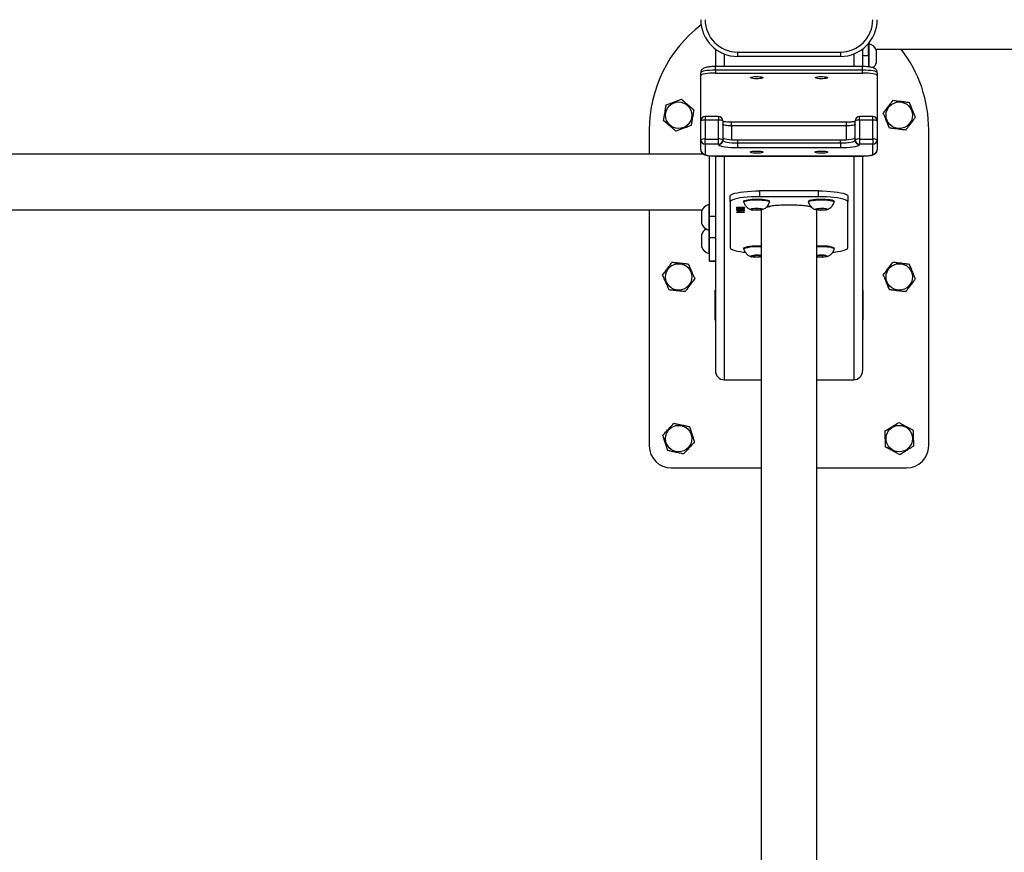
# Model space of a CAD drawing. Units: millimetres. Extents: x -4534 to 381605, y -3372 to 4264.
# Drawn here: x -590 to 79, y 2102 to 2669 of the extents above; entities that cross this region are included whole.
import ezdxf

# ---------------------------------------------------------------- set-up
doc = ezdxf.new("R2010")
doc.units = ezdxf.units.MM
doc.layers.add('Toestel 2D', color=7, linetype='Continuous', lineweight=20)

# ---------------------------------------------------------------- blocks, each defined once
blk = doc.blocks.new('1113')
at = {"color": 7, "linetype": 'Continuous', "lineweight": 25}
for p, q in [((-407.562, -2185.464), (-407.562, -2184.66)), ((-407.512, -2184.673), (-407.562, -2184.673)), ((-407.512, -2185.092), (-407.512, -2184.673)), ((-417.962, -2185.035), (-417.962, -2186.222)), ((-416.462, -2185.235), (-409.462, -2185.235)), ((-416.462, -2185.235), (-416.462, -2185.535)), ((-409.462, -2185.535), (-416.462, -2185.535)), ((-409.462, -2185.235), (-409.462, -2185.535)), ((-407.962, -2185.035), (-407.962, -2186.222)), ((-407.962, -2185.464), (-407.562, -2185.464)), ((-407.562, -2185.464), (-407.562, -2186.248)), ((-407.512, -2186.248), (-407.512, -2185.092)), ((-407.053, -2185.048), (-327.562, -2185.048)), ((-407.012, -2185.34), (-407.012, -2185.148)), ((-407.012, -2185.948), (-407.012, -2185.34)), ((-407.962, -2186.222), (-417.962, -2186.222)), ((-418.962, -2186.84), (-418.962, -2186.643)), ((-418.962, -2189.926), (-418.962, -2186.84)), ((-417.962, -2186.47), (-417.962, -2186.667)), ((-407.962, -2186.47), (-417.962, -2186.47)), ((-417.962, -2186.667), (-407.962, -2186.667)), ((-407.962, -2186.667), (-407.962, -2186.47)), ((-406.962, -2186.643), (-406.962, -2186.84)), ((-406.962, -2186.84), (-406.962, -2189.926)), ((-418.962, -2191.207), (-418.962, -2189.926)), ((-417.762, -2189.626), (-418.662, -2189.626)), ((-418.662, -2189.874), (-418.662, -2191.155)), ((-417.762, -2189.874), (-418.662, -2189.874)), ((-417.762, -2191.155), (-417.762, -2189.874)), ((-417.462, -2189.926), (-417.462, -2191.207)), ((-409.062, -2190.008), (-416.862, -2190.008)), ((-408.462, -2191.207), (-408.462, -2189.926)), ((-407.262, -2189.626), (-408.162, -2189.626)), ((-408.162, -2189.874), (-408.162, -2191.155)), ((-407.262, -2189.874), (-408.162, -2189.874)), ((-407.262, -2191.155), (-407.262, -2189.874)), ((-406.962, -2189.926), (-406.962, -2191.207)), ((-422.462, -2190.533), (-422.462, -2192.181)), ((-409.062, -2190.256), (-416.862, -2190.256)), ((-403.462, -2212.033), (-403.462, -2190.533)), ((-418.962, -2191.889), (-418.962, -2191.207)), ((-418.662, -2191.502), (-418.662, -2191.155)), ((-418.662, -2191.155), (-417.762, -2191.155)), ((-417.762, -2191.502), (-418.662, -2191.502)), ((-418.662, -2191.502), (-418.662, -2192.185)), ((-417.762, -2191.502), (-417.762, -2191.155)), ((-417.762, -2191.537), (-417.762, -2191.502)), ((-417.462, -2191.207), (-417.462, -2191.241)), ((-416.462, -2191.218), (-416.462, -2191.415)), ((-416.462, -2191.218), (-409.462, -2191.218)), ((-416.462, -2191.415), (-416.462, -2191.763)), ((-416.462, -2191.415), (-409.462, -2191.415)), ((-409.462, -2191.415), (-409.462, -2191.218)), ((-409.462, -2191.415), (-409.462, -2191.763)), ((-408.462, -2191.241), (-408.462, -2191.207)), ((-408.162, -2191.155), (-407.262, -2191.155)), ((-408.162, -2191.155), (-408.162, -2191.502)), ((-407.262, -2191.502), (-408.162, -2191.502)), ((-408.162, -2191.502), (-408.162, -2191.537)), ((-407.262, -2191.155), (-407.262, -2191.502)), ((-407.262, -2192.185), (-407.262, -2191.502)), ((-406.962, -2191.207), (-406.962, -2191.889)), ((-418.785, -2192.181), (-498.362, -2192.181)), ((-418.912, -2192.057), (-418.912, -2192.181)), ((-409.462, -2191.763), (-416.462, -2191.763)), ((-418.362, -2196.397), (-418.362, -2192.29)), ((-417.962, -2192.306), (-407.962, -2192.306)), ((-417.962, -2192.311), (-407.962, -2192.311)), ((-417.962, -2192.311), (-417.962, -2206.924)), ((-407.962, -2192.311), (-407.962, -2206.924)), ((-414.962, -2194.683), (-414.962, -2195.077)), ((-410.962, -2194.683), (-414.962, -2194.683)), ((-410.962, -2195.077), (-410.962, -2194.683)), ((-416.962, -2195.424), (-416.962, -2195.03)), ((-416.962, -2195.424), (-416.962, -2198.55)), ((-416.037, -2195.39), (-416.037, -2195.439)), ((-410.962, -2195.077), (-414.962, -2195.077)), ((-414.287, -2195.439), (-414.287, -2195.39)), ((-411.637, -2195.39), (-411.637, -2195.439)), ((-409.887, -2195.439), (-409.887, -2195.39)), ((-408.962, -2195.03), (-408.962, -2195.424)), ((-408.962, -2198.55), (-408.962, -2195.424)), ((-498.362, -2195.981), (-418.871, -2195.981)), ((-422.462, -2195.981), (-422.462, -2212.033)), ((-418.912, -2196.081), (-418.912, -2196.881)), ((-418.362, -2195.606), (-418.412, -2195.606)), ((-418.412, -2195.606), (-418.412, -2197.356)), ((-416.507, -2195.793), (-415.995, -2195.793)), ((-416.507, -2195.801), (-416.507, -2195.793)), ((-416.44, -2195.801), (-416.507, -2195.801)), ((-416.507, -2196.137), (-416.059, -2196.137)), ((-416.507, -2196.145), (-416.507, -2196.137)), ((-416.007, -2196.145), (-416.507, -2196.145)), ((-416.469, -2195.806), (-416.469, -2195.826)), ((-416.469, -2195.877), (-416.469, -2195.899)), ((-416.469, -2195.948), (-416.469, -2195.968)), ((-416.469, -2196.011), (-416.469, -2196.031)), ((-416.44, -2195.793), (-416.44, -2195.801)), ((-416.379, -2196.004), (-416.379, -2196.012)), ((-416.373, -2195.87), (-416.373, -2195.878)), ((-416.341, -2196.07), (-416.289, -2196.07)), ((-416.341, -2196.104), (-416.341, -2196.07)), ((-416.289, -2196.104), (-416.341, -2196.104)), ((-416.324, -2195.793), (-416.324, -2195.801)), ((-416.289, -2196.07), (-416.289, -2196.104)), ((-416.27, -2195.905), (-416.27, -2195.924)), ((-416.27, -2195.946), (-416.27, -2195.967)), ((-416.257, -2195.894), (-416.206, -2195.894)), ((-416.257, -2196.013), (-416.007, -2196.022)), ((-416.232, -2196.014), (-416.232, -2196.033)), ((-416.227, -2195.894), (-416.227, -2195.914)), ((-416.022, -2195.983), (-416.224, -2195.96)), ((-416.223, -2195.951), (-415.995, -2195.977)), ((-416.208, -2195.793), (-416.208, -2195.801)), ((-415.995, -2195.801), (-416.208, -2195.801)), ((-416.19, -2196.016), (-416.19, -2196.024)), ((-416.059, -2196.028), (-416.19, -2196.024)), ((-416.18, -2195.807), (-416.18, -2195.826)), ((-416.123, -2195.881), (-416.123, -2195.873)), ((-416.059, -2196.02), (-416.059, -2196.028)), ((-416.059, -2196.058), (-416.059, -2196.028)), ((-416.007, -2196.058), (-416.059, -2196.058)), ((-416.059, -2196.124), (-416.007, -2196.129)), ((-416.059, -2196.137), (-416.059, -2196.124)), ((-416.046, -2195.88), (-416.046, -2195.899)), ((-416.022, -2195.974), (-416.022, -2195.983)), ((-415.995, -2195.977), (-416.022, -2195.983)), ((-416.007, -2196.022), (-416.007, -2196.058)), ((-416.007, -2196.129), (-416.007, -2196.145)), ((-415.995, -2195.793), (-415.995, -2195.801)), ((-415.17, -2195.871), (-415.466, -2195.902)), ((-415.466, -2195.902), (-415.458, -2195.963)), ((-415.458, -2195.902), (-415.458, -2195.963)), ((-415.458, -2195.963), (-415.154, -2195.991)), ((-414.866, -2195.9), (-415.17, -2195.871)), ((-415.154, -2195.873), (-415.154, -2195.991)), ((-415.154, -2195.991), (-414.858, -2195.96)), ((-414.858, -2195.96), (-414.866, -2195.9)), ((-414.862, -2196.005), (-414.862, -2275.531)), ((-414.376, -2195.75), (-414.296, -2195.766)), ((-414.274, -2195.736), (-414.274, -2195.763)), ((-411.477, -2195.767), (-411.477, -2195.796)), ((-411.435, -2195.805), (-411.412, -2195.802)), ((-411.037, -2195.895), (-411.081, -2195.955)), ((-411.081, -2195.955), (-410.806, -2195.991)), ((-411.062, -2275.531), (-411.062, -2196.005)), ((-410.718, -2195.872), (-411.037, -2195.895)), ((-410.806, -2195.878), (-410.806, -2195.991)), ((-410.806, -2195.991), (-410.486, -2195.968)), ((-410.442, -2195.908), (-410.718, -2195.872)), ((-410.486, -2195.902), (-410.486, -2195.968)), ((-410.486, -2195.968), (-410.442, -2195.908)), ((-418.362, -2196.397), (-417.962, -2196.397)), ((-418.362, -2197.874), (-418.362, -2196.397)), ((-418.412, -2197.356), (-418.362, -2197.356)), ((-418.412, -2197.356), (-418.412, -2198.946)), ((-418.912, -2197.671), (-418.912, -2198.471)), ((-417.962, -2197.874), (-418.362, -2197.874)), ((-418.362, -2199.429), (-418.362, -2197.874)), ((-418.412, -2198.946), (-418.362, -2198.946)), ((-416.037, -2198.585), (-416.037, -2198.634)), ((-409.887, -2198.634), (-409.887, -2198.585)), ((-418.362, -2199.429), (-417.962, -2199.429)), ((-418.362, -2199.452), (-418.362, -2199.429)), ((-418.362, -2199.452), (-417.962, -2199.452)), ((-415.35, -2199.076), (-415.508, -2199.129)), ((-415.508, -2199.129), (-415.32, -2199.18)), ((-415.004, -2199.073), (-415.35, -2199.076)), ((-415.32, -2199.076), (-415.32, -2199.18)), ((-415.32, -2199.18), (-414.974, -2199.177)), ((-414.862, -2199.111), (-415.004, -2199.073)), ((-414.974, -2199.081), (-414.974, -2199.177)), ((-414.974, -2199.177), (-414.862, -2199.139)), ((-410.824, -2199.067), (-411.062, -2199.102)), ((-411.062, -2199.131), (-411.026, -2199.165)), ((-411.026, -2199.097), (-411.026, -2199.165)), ((-411.026, -2199.165), (-410.699, -2199.186)), ((-410.498, -2199.087), (-410.824, -2199.067)), ((-410.699, -2199.075), (-410.699, -2199.186)), ((-410.699, -2199.186), (-410.435, -2199.147)), ((-410.435, -2199.147), (-410.498, -2199.087)), ((-417.987, -2203.481), (-417.987, -2201.431)), ((-417.987, -2201.431), (-417.962, -2201.431)), ((-407.962, -2201.431), (-407.937, -2201.431)), ((-407.937, -2201.431), (-407.937, -2203.481)), ((-417.962, -2203.481), (-417.987, -2203.481)), ((-407.937, -2203.481), (-407.962, -2203.481)), ((-417.362, -2207.533), (-414.862, -2207.533)), ((-411.062, -2207.533), (-408.562, -2207.533)), ((-420.962, -2213.533), (-414.862, -2213.533)), ((-411.062, -2213.533), (-404.962, -2213.533))]:
    blk.add_line(p, q, dxfattribs=at)
at = {"color": 8, "linetype": 'Continuous', "lineweight": 25}
for p, q in [((-417.362, -2185.367), (-417.362, -2186.222)), ((-408.562, -2185.367), (-408.562, -2186.222)), ((-417.962, -2186.47), (-417.962, -2186.222)), ((-407.962, -2186.47), (-407.962, -2186.222)), ((-418.662, -2189.626), (-418.662, -2189.874)), ((-417.762, -2189.626), (-417.762, -2189.874)), ((-416.862, -2190.256), (-416.862, -2190.008)), ((-409.062, -2190.256), (-409.062, -2190.008)), ((-408.162, -2189.874), (-408.162, -2189.626)), ((-407.262, -2189.874), (-407.262, -2189.626)), ((-416.862, -2190.256), (-416.862, -2191.204)), ((-409.062, -2191.204), (-409.062, -2190.256)), ((-417.962, -2192.306), (-417.962, -2192.311)), ((-417.362, -2192.311), (-417.362, -2207.533)), ((-408.562, -2192.311), (-408.562, -2207.533)), ((-407.962, -2192.306), (-407.962, -2192.311))]:
    blk.add_line(p, q, dxfattribs=at)
at = {"color": 7, "linetype": 'Continuous', "lineweight": 25, "flags": 128}
for points in [[(-417.962, -2186.47), (-418.157, -2186.473), (-418.344, -2186.483), (-418.517, -2186.499), (-418.669, -2186.521), (-418.793, -2186.547), (-418.886, -2186.577), (-418.943, -2186.61), (-418.962, -2186.643)], [(-417.962, -2186.667), (-418.157, -2186.67), (-418.344, -2186.68), (-418.517, -2186.696), (-418.669, -2186.718), (-418.793, -2186.744), (-418.886, -2186.774), (-418.943, -2186.807), (-418.962, -2186.84)], [(-406.962, -2186.643), (-406.981, -2186.61), (-407.038, -2186.577), (-407.13, -2186.547), (-407.255, -2186.521), (-407.406, -2186.499), (-407.579, -2186.483), (-407.767, -2186.473), (-407.962, -2186.47)], [(-406.962, -2186.84), (-406.981, -2186.807), (-407.038, -2186.774), (-407.13, -2186.744), (-407.255, -2186.718), (-407.406, -2186.696), (-407.579, -2186.68), (-407.767, -2186.67), (-407.962, -2186.667)], [(-415.587, -2186.979), (-415.568, -2186.958), (-415.513, -2186.938), (-415.427, -2186.922), (-415.317, -2186.911), (-415.193, -2186.906), (-415.067, -2186.907), (-414.949, -2186.915), (-414.85, -2186.929), (-414.779, -2186.947), (-414.741, -2186.968), (-414.741, -2186.99), (-414.779, -2187.011), (-414.85, -2187.03), (-414.949, -2187.043), (-415.067, -2187.051), (-415.193, -2187.053), (-415.317, -2187.048), (-415.427, -2187.037), (-415.513, -2187.021), (-415.568, -2187.001), (-415.587, -2186.979)], [(-411.187, -2186.979), (-411.168, -2186.958), (-411.113, -2186.938), (-411.027, -2186.922), (-410.917, -2186.911), (-410.793, -2186.906), (-410.667, -2186.907), (-410.549, -2186.915), (-410.45, -2186.929), (-410.379, -2186.947), (-410.341, -2186.968), (-410.341, -2186.99), (-410.379, -2187.011), (-410.45, -2187.03), (-410.549, -2187.043), (-410.667, -2187.051), (-410.793, -2187.053), (-410.917, -2187.048), (-411.027, -2187.037), (-411.113, -2187.021), (-411.168, -2187.001), (-411.187, -2186.979)], [(-416.862, -2190.256), (-416.979, -2190.254), (-417.091, -2190.248), (-417.195, -2190.239), (-417.286, -2190.226), (-417.361, -2190.21), (-417.416, -2190.192), (-417.45, -2190.173), (-417.462, -2190.152)], [(-408.462, -2190.152), (-408.473, -2190.173), (-408.507, -2190.192), (-408.563, -2190.21), (-408.637, -2190.226), (-408.728, -2190.239), (-408.832, -2190.248), (-408.945, -2190.254), (-409.062, -2190.256)], [(-416.462, -2191.763), (-416.687, -2191.759), (-416.906, -2191.749), (-417.112, -2191.732), (-417.297, -2191.71), (-417.458, -2191.682), (-417.588, -2191.65), (-417.683, -2191.614), (-417.742, -2191.576), (-417.762, -2191.537)], [(-417.462, -2191.044), (-417.443, -2191.078), (-417.386, -2191.111), (-417.293, -2191.141), (-417.169, -2191.167), (-417.017, -2191.189), (-416.844, -2191.205), (-416.657, -2191.215), (-416.462, -2191.218)], [(-417.462, -2191.241), (-417.443, -2191.275), (-417.386, -2191.308), (-417.293, -2191.338), (-417.169, -2191.364), (-417.017, -2191.386), (-416.844, -2191.402), (-416.657, -2191.412), (-416.462, -2191.415)], [(-409.462, -2191.218), (-409.267, -2191.215), (-409.079, -2191.205), (-408.906, -2191.189), (-408.755, -2191.167), (-408.63, -2191.141), (-408.538, -2191.111), (-408.481, -2191.078), (-408.462, -2191.044)], [(-409.462, -2191.415), (-409.267, -2191.412), (-409.079, -2191.402), (-408.906, -2191.386), (-408.755, -2191.364), (-408.63, -2191.338), (-408.538, -2191.308), (-408.481, -2191.275), (-408.462, -2191.241)], [(-408.162, -2191.537), (-408.181, -2191.576), (-408.24, -2191.614), (-408.336, -2191.65), (-408.466, -2191.682), (-408.626, -2191.71), (-408.812, -2191.732), (-409.017, -2191.749), (-409.236, -2191.759), (-409.462, -2191.763)], [(-418.662, -2192.185), (-418.648, -2192.208), (-418.608, -2192.231), (-418.544, -2192.252), (-418.457, -2192.27), (-418.351, -2192.286), (-418.23, -2192.297), (-418.098, -2192.304), (-417.962, -2192.306)], [(-415.162, -2192.119), (-415.287, -2192.116), (-415.401, -2192.107), (-415.494, -2192.092), (-415.557, -2192.073), (-415.586, -2192.051), (-415.576, -2192.029), (-415.53, -2192.009), (-415.451, -2191.991), (-415.346, -2191.979), (-415.225, -2191.973), (-415.098, -2191.973), (-414.977, -2191.979), (-414.873, -2191.991), (-414.794, -2192.009), (-414.747, -2192.029), (-414.738, -2192.051), (-414.766, -2192.073), (-414.829, -2192.092), (-414.922, -2192.107), (-415.036, -2192.116), (-415.162, -2192.119)], [(-410.762, -2192.119), (-410.887, -2192.116), (-411.001, -2192.107), (-411.094, -2192.092), (-411.157, -2192.073), (-411.186, -2192.051), (-411.176, -2192.029), (-411.13, -2192.009), (-411.051, -2191.991), (-410.946, -2191.979), (-410.825, -2191.973), (-410.698, -2191.973), (-410.577, -2191.979), (-410.473, -2191.991), (-410.394, -2192.009), (-410.347, -2192.029), (-410.338, -2192.051), (-410.366, -2192.073), (-410.429, -2192.092), (-410.522, -2192.107), (-410.636, -2192.116), (-410.762, -2192.119)], [(-407.962, -2192.306), (-407.825, -2192.304), (-407.694, -2192.297), (-407.573, -2192.286), (-407.467, -2192.27), (-407.38, -2192.252), (-407.315, -2192.231), (-407.275, -2192.208), (-407.262, -2192.185)], [(-416.962, -2195.03), (-416.941, -2194.981), (-416.881, -2194.933), (-416.781, -2194.886), (-416.644, -2194.843), (-416.473, -2194.803), (-416.271, -2194.768), (-416.043, -2194.738), (-415.793, -2194.715), (-415.525, -2194.697), (-415.246, -2194.687), (-414.962, -2194.683)], [(-410.962, -2194.683), (-410.677, -2194.687), (-410.398, -2194.697), (-410.131, -2194.715), (-409.88, -2194.738), (-409.652, -2194.768), (-409.45, -2194.803), (-409.279, -2194.843), (-409.142, -2194.886), (-409.043, -2194.933), (-408.982, -2194.981), (-408.962, -2195.03)], [(-414.962, -2195.077), (-415.246, -2195.081), (-415.525, -2195.091), (-415.793, -2195.108), (-416.043, -2195.132), (-416.271, -2195.162), (-416.473, -2195.197), (-416.644, -2195.237), (-416.781, -2195.28), (-416.881, -2195.326), (-416.941, -2195.375), (-416.962, -2195.424)], [(-416.037, -2195.39), (-416.02, -2195.36), (-415.968, -2195.331), (-415.883, -2195.304), (-415.769, -2195.28), (-415.63, -2195.261), (-415.471, -2195.247), (-415.3, -2195.24), (-415.123, -2195.238), (-414.948, -2195.242), (-414.782, -2195.253), (-414.631, -2195.269), (-414.502, -2195.29), (-414.4, -2195.315), (-414.329, -2195.343), (-414.292, -2195.373), (-414.287, -2195.39)], [(-416.036, -2195.446), (-416.037, -2195.44), (-416.02, -2195.409), (-415.968, -2195.38), (-415.883, -2195.353), (-415.769, -2195.329), (-415.63, -2195.31), (-415.471, -2195.297), (-415.3, -2195.289), (-415.123, -2195.287), (-414.948, -2195.292), (-414.782, -2195.302), (-414.631, -2195.318), (-414.502, -2195.339), (-414.4, -2195.364), (-414.329, -2195.392), (-414.292, -2195.422), (-414.288, -2195.446)], [(-411.637, -2195.39), (-411.634, -2195.378), (-411.603, -2195.348), (-411.537, -2195.319), (-411.44, -2195.294), (-411.315, -2195.272), (-411.167, -2195.255), (-411.002, -2195.244), (-410.828, -2195.238), (-410.651, -2195.239)], [(-411.636, -2195.446), (-411.634, -2195.427), (-411.603, -2195.397), (-411.537, -2195.368), (-411.44, -2195.343), (-411.315, -2195.321), (-411.167, -2195.304), (-411.002, -2195.293), (-410.828, -2195.287), (-410.651, -2195.288)], [(-408.962, -2195.424), (-408.982, -2195.375), (-409.043, -2195.326), (-409.142, -2195.28), (-409.279, -2195.237), (-409.45, -2195.197), (-409.652, -2195.162), (-409.88, -2195.132), (-410.131, -2195.108), (-410.398, -2195.091), (-410.677, -2195.081), (-410.962, -2195.077)], [(-410.651, -2195.239), (-410.479, -2195.246), (-410.318, -2195.259), (-410.175, -2195.277), (-410.056, -2195.3), (-409.967, -2195.326), (-409.909, -2195.355), (-409.887, -2195.386), (-409.887, -2195.39)], [(-410.651, -2195.288), (-410.479, -2195.295), (-410.318, -2195.308), (-410.175, -2195.326), (-410.056, -2195.349), (-409.967, -2195.375), (-409.909, -2195.405), (-409.887, -2195.435), (-409.888, -2195.446)], [(-414.811, -2195.965), (-414.883, -2195.981), (-414.98, -2195.993), (-415.093, -2196), (-415.212, -2196), (-415.327, -2195.995), (-415.427, -2195.983), (-415.503, -2195.967), (-415.549, -2195.948), (-415.561, -2195.928), (-415.537, -2195.907), (-415.48, -2195.889), (-415.395, -2195.875), (-415.289, -2195.865), (-415.171, -2195.862), (-415.053, -2195.864), (-414.944, -2195.873), (-414.855, -2195.887), (-414.793, -2195.904), (-414.764, -2195.924), (-414.77, -2195.945), (-414.811, -2195.965)], [(-410.711, -2195.862), (-410.596, -2195.868), (-410.496, -2195.879), (-410.42, -2195.895), (-410.374, -2195.914), (-410.362, -2195.935), (-410.386, -2195.955), (-410.443, -2195.973), (-410.529, -2195.988), (-410.635, -2195.997), (-410.753, -2196.001), (-410.871, -2195.998), (-410.979, -2195.99), (-411.069, -2195.976), (-411.131, -2195.958), (-411.16, -2195.938), (-411.154, -2195.917), (-411.113, -2195.898), (-411.04, -2195.881), (-410.943, -2195.869), (-410.83, -2195.863), (-410.711, -2195.862)], [(-416.962, -2198.55), (-416.941, -2198.599), (-416.881, -2198.648), (-416.781, -2198.694), (-416.644, -2198.738), (-416.473, -2198.777), (-416.271, -2198.812), (-416.043, -2198.842), (-415.937, -2198.853)], [(-416.037, -2198.585), (-416.022, -2198.557), (-415.971, -2198.527), (-415.888, -2198.5), (-415.775, -2198.476), (-415.637, -2198.457)], [(-416.036, -2198.641), (-416.037, -2198.636), (-416.022, -2198.606), (-415.971, -2198.576), (-415.888, -2198.549), (-415.775, -2198.526), (-415.637, -2198.506)], [(-410.095, -2198.486), (-409.995, -2198.512), (-409.926, -2198.54), (-409.891, -2198.57), (-409.887, -2198.585)], [(-410.095, -2198.536), (-409.995, -2198.561), (-409.926, -2198.589), (-409.891, -2198.619), (-409.888, -2198.641)], [(-409.983, -2198.853), (-409.88, -2198.842), (-409.652, -2198.812), (-409.45, -2198.777), (-409.279, -2198.738), (-409.142, -2198.694), (-409.043, -2198.648), (-408.982, -2198.599), (-408.962, -2198.55)], [(-414.862, -2199.172), (-414.897, -2199.178), (-414.997, -2199.19), (-415.112, -2199.195), (-415.231, -2199.195), (-415.344, -2199.188), (-415.441, -2199.176), (-415.513, -2199.16), (-415.554, -2199.14), (-415.56, -2199.119), (-415.53, -2199.099), (-415.468, -2199.082), (-415.379, -2199.068), (-415.379, -2199.068)], [(-410.457, -2199.081), (-410.394, -2199.099), (-410.364, -2199.119), (-410.369, -2199.14), (-410.409, -2199.159), (-410.48, -2199.176), (-410.577, -2199.188), (-410.69, -2199.195), (-410.809, -2199.195), (-410.924, -2199.19), (-411.024, -2199.179), (-411.062, -2199.172)]]:
    blk.add_lwpolyline(points, dxfattribs=at)
at = {"color": 7, "linetype": 'Continuous', "lineweight": 25}
for centre in [(-420.462, -2189.533), (-405.462, -2189.533), (-420.462, -2200.533), (-405.462, -2200.533), (-420.462, -2211.533), (-405.462, -2211.533)]:
    blk.add_circle(centre, 0.9, dxfattribs=at)
for centre, radius, start, end in [((-413.462, -2190.533), 9, 127.46666, 180), ((-416.462, -2183.035), 2.5, 180, 270), ((-416.462, -2183.035), 2.2, 180, 270), ((-409.462, -2183.035), 2.2, 270, 0), ((-409.462, -2183.035), 2.5, 270, 0), ((-407.7, -2185.372), 0.723, 18, 74.9376), ((-412.462, -2190.533), 9, 0, 37.54884), ((-407.7, -2185.725), 0.723, 306.61416, 342), ((-418.662, -2189.926), 0.3, 90, 180), ((-418.734, -2190.345), 0.477, 81.22007, 118.48209), ((-417.762, -2189.926), 0.3, 0, 90), ((-417.689, -2190.345), 0.477, 61.51791, 98.77993), ((-408.162, -2189.926), 0.3, 90, 180), ((-408.234, -2190.345), 0.477, 81.22013, 118.48204), ((-407.262, -2189.926), 0.3, 0, 90), ((-407.189, -2190.345), 0.477, 61.51785, 98.77998), ((-418.734, -2191.626), 0.477, 81.22007, 118.48209), ((-418.664, -2191.204), 0.298, 180.44176, 270.43533), ((-417.689, -2191.626), 0.477, 61.51791, 98.77993), ((-417.759, -2191.204), 0.298, 269.56466, 359.55825), ((-417.759, -2191.239), 0.298, 269.56524, 359.55767), ((-408.234, -2191.626), 0.477, 81.22013, 118.48204), ((-408.164, -2191.204), 0.298, 180.44182, 270.43525), ((-408.164, -2191.239), 0.298, 180.44239, 270.43468), ((-407.189, -2191.626), 0.477, 61.51785, 98.77998), ((-407.259, -2191.204), 0.298, 269.56461, 359.55832), ((-418.664, -2191.887), 0.298, 180.44176, 270.43533), ((-407.259, -2191.887), 0.298, 269.56461, 359.55832), ((-418.224, -2196.304), 0.723, 105.0624, 162), ((-418.224, -2196.657), 0.723, 198, 254.9376), ((-418.224, -2197.895), 0.723, 121.22955, 162), ((-418.224, -2198.247), 0.723, 198, 254.9376), ((-415.159, -2203.086), 4.653, 86.34024, 95.89362), ((-415.159, -2203.135), 4.653, 86.34043, 95.89343), ((-410.762, -2202.469), 4.038, 80.4976, 94.2575), ((-410.762, -2202.518), 4.038, 80.4976, 94.2575), ((-415.165, -2200.928), 1.872, 80.68612, 96.56626), ((-410.762, -2200.845), 1.79, 80.18824, 99.63582), ((-420.962, -2212.033), 1.5, 180, 270), ((-404.962, -2212.033), 1.5, 270, 0)]:
    blk.add_arc(centre, radius, start, end, dxfattribs=at)
for centre, major_axis, ratio, start_param, end_param in [((-412.962, -2196.005), (1.9, 0), 0.176327, 3.055069, 3.141593), ((-412.962, -2196.005), (1.9, 0), 0.176327, 2.333494, 2.553943), ((-412.962, -2196.005), (1.9, 0), 0.176327, 0.601934, 0.674139), ((-412.962, -2196.005), (1.9, 0), 0.176327, 0, 0.086524), ((-417.362, -2206.924), (0, -0.609), 0.984808, 4.712389, 6.283185), ((-408.562, -2206.924), (0, -0.609), 0.984808, 0, 1.570796)]:
    blk.add_ellipse(centre, major_axis=major_axis, ratio=ratio, start_param=start_param, end_param=end_param, dxfattribs=at)
for points, knots in [([(-417.962, -2186.222), (-417.99, -2186.222), (-418.071, -2186.223), (-418.204, -2186.228), (-418.354, -2186.24), (-418.493, -2186.258), (-418.622, -2186.284), (-418.724, -2186.316), (-418.811, -2186.364), (-418.878, -2186.421), (-418.929, -2186.493), (-418.958, -2186.571), (-418.961, -2186.623), (-418.962, -2186.643)], [0, 0, 0, 0, 0.058865, 0.171406, 0.284914, 0.400765, 0.522196, 0.6599, 0.745752, 0.814088, 0.883639, 0.953933, 1, 1, 1, 1]), ([(-406.962, -2186.643), (-406.965, -2186.609), (-406.971, -2186.545), (-407.013, -2186.464), (-407.064, -2186.403), (-407.123, -2186.357), (-407.19, -2186.322), (-407.276, -2186.291), (-407.385, -2186.266), (-407.524, -2186.245), (-407.673, -2186.231), (-407.822, -2186.223), (-407.919, -2186.222), (-407.962, -2186.222)], [0, 0, 0, 0, 0.07757, 0.14399, 0.206609, 0.270004, 0.340197, 0.428993, 0.561486, 0.675639, 0.794961, 0.909579, 1, 1, 1, 1]), ([(-421.492, -2189.909), (-421.476, -2189.815), (-421.443, -2189.626), (-421.393, -2189.345), (-421.346, -2189.076), (-421.317, -2188.912), (-421.303, -2188.829)], [0, 0, 0, 0, 0.264605, 0.53495, 0.765343, 1, 1, 1, 1]), ([(-421.303, -2188.829), (-421.213, -2188.796), (-421.032, -2188.73), (-420.764, -2188.632), (-420.508, -2188.539), (-420.351, -2188.482), (-420.272, -2188.453)], [0, 0, 0, 0, 0.264606, 0.534949, 0.765344, 1, 1, 1, 1]), ([(-420.272, -2188.453), (-420.17, -2188.538), (-419.999, -2188.682), (-419.748, -2188.891), (-419.57, -2189.04), (-419.466, -2189.128), (-419.431, -2189.157)], [0, 0, 0, 0, 0.36808, 0.617853, 0.874366, 1, 1, 1, 1]), ([(-406.55, -2189.394), (-406.523, -2189.358), (-406.441, -2189.251), (-406.301, -2189.067), (-406.103, -2188.807), (-405.966, -2188.627), (-405.886, -2188.521)], [0, 0, 0, 0, 0.125635, 0.37573, 0.631919, 1, 1, 1, 1]), ([(-405.886, -2188.521), (-405.791, -2188.533), (-405.6, -2188.558), (-405.317, -2188.594), (-405.047, -2188.628), (-404.881, -2188.649), (-404.797, -2188.66)], [0, 0, 0, 0, 0.264606, 0.53495, 0.765344, 1, 1, 1, 1]), ([(-404.797, -2188.66), (-404.761, -2188.748), (-404.686, -2188.926), (-404.576, -2189.189), (-404.471, -2189.44), (-404.406, -2189.594), (-404.374, -2189.672)], [0, 0, 0, 0, 0.264605, 0.534949, 0.765344, 1, 1, 1, 1]), ([(-419.431, -2189.157), (-419.448, -2189.251), (-419.481, -2189.441), (-419.53, -2189.721), (-419.577, -2189.99), (-419.606, -2190.155), (-419.621, -2190.238)], [0, 0, 0, 0, 0.264606, 0.53495, 0.765344, 1, 1, 1, 1]), ([(-406.126, -2190.406), (-406.163, -2190.318), (-406.237, -2190.141), (-406.347, -2189.878), (-406.453, -2189.626), (-406.517, -2189.472), (-406.55, -2189.394)], [0, 0, 0, 0, 0.264605, 0.534949, 0.765343, 1, 1, 1, 1]), ([(-420.651, -2190.614), (-420.686, -2190.585), (-420.789, -2190.498), (-420.967, -2190.349), (-421.217, -2190.139), (-421.39, -2189.994), (-421.492, -2189.909)], [0, 0, 0, 0, 0.125635, 0.375729, 0.631918, 1, 1, 1, 1]), ([(-419.621, -2190.238), (-419.71, -2190.27), (-419.891, -2190.336), (-420.159, -2190.434), (-420.415, -2190.527), (-420.572, -2190.585), (-420.651, -2190.614)], [0, 0, 0, 0, 0.264606, 0.534949, 0.765344, 1, 1, 1, 1]), ([(-416.862, -2190.008), (-416.889, -2190.008), (-416.97, -2190.008), (-417.102, -2190.003), (-417.247, -2189.993), (-417.371, -2189.98), (-417.433, -2189.969), (-417.462, -2189.964)], [0, 0, 0, 0, 0.121129, 0.352107, 0.581914, 0.808403, 1, 1, 1, 1]), ([(-408.462, -2189.964), (-408.489, -2189.969), (-408.549, -2189.979), (-408.667, -2189.992), (-408.806, -2190.002), (-408.941, -2190.008), (-409.028, -2190.008), (-409.062, -2190.008)], [0, 0, 0, 0, 0.183611, 0.398145, 0.621738, 0.850298, 1, 1, 1, 1]), ([(-404.374, -2189.672), (-404.454, -2189.778), (-404.59, -2189.956), (-404.787, -2190.215), (-404.928, -2190.4), (-405.011, -2190.509), (-405.038, -2190.545)], [0, 0, 0, 0, 0.368079, 0.617853, 0.874366, 1, 1, 1, 1]), ([(-405.038, -2190.545), (-405.132, -2190.533), (-405.323, -2190.508), (-405.606, -2190.472), (-405.877, -2190.438), (-406.042, -2190.417), (-406.126, -2190.406)], [0, 0, 0, 0, 0.264606, 0.534949, 0.765344, 1, 1, 1, 1]), ([(-418.962, -2191.889), (-418.958, -2191.924), (-418.952, -2191.988), (-418.911, -2192.069), (-418.859, -2192.13), (-418.8, -2192.175), (-418.734, -2192.21), (-418.648, -2192.241), (-418.538, -2192.267), (-418.399, -2192.288), (-418.251, -2192.302), (-418.102, -2192.309), (-418.005, -2192.31), (-417.962, -2192.311)], [0, 0, 0, 0, 0.077571, 0.14399, 0.20661, 0.270009, 0.340196, 0.428993, 0.561491, 0.675639, 0.794963, 0.909579, 1, 1, 1, 1]), ([(-407.962, -2192.311), (-407.934, -2192.31), (-407.853, -2192.31), (-407.72, -2192.305), (-407.57, -2192.293), (-407.431, -2192.275), (-407.302, -2192.249), (-407.199, -2192.216), (-407.112, -2192.169), (-407.045, -2192.112), (-406.994, -2192.039), (-406.966, -2191.961), (-406.963, -2191.91), (-406.962, -2191.889)], [0, 0, 0, 0, 0.058865, 0.171405, 0.284914, 0.400761, 0.522197, 0.659901, 0.745753, 0.814088, 0.88364, 0.953929, 1, 1, 1, 1]), ([(-416.031, -2195.45), (-416.026, -2195.47), (-416.011, -2195.534), (-415.961, -2195.629), (-415.889, -2195.731), (-415.805, -2195.813), (-415.715, -2195.878), (-415.623, -2195.927), (-415.548, -2195.956), (-415.504, -2195.966), (-415.492, -2195.969)], [0, 0, 0, 0, 0.079411, 0.246773, 0.403776, 0.551467, 0.690623, 0.822288, 0.949003, 1, 1, 1, 1]), ([(-414.788, -2195.958), (-414.748, -2195.943), (-414.671, -2195.915), (-414.564, -2195.849), (-414.467, -2195.767), (-414.384, -2195.664), (-414.322, -2195.556), (-414.301, -2195.481), (-414.292, -2195.45)], [0, 0, 0, 0, 0.174162, 0.338979, 0.505613, 0.684913, 0.871623, 1, 1, 1, 1]), ([(-411.632, -2195.449), (-411.63, -2195.46), (-411.619, -2195.514), (-411.575, -2195.603), (-411.506, -2195.71), (-411.424, -2195.796), (-411.336, -2195.865), (-411.244, -2195.917), (-411.164, -2195.951), (-411.114, -2195.963), (-411.097, -2195.968)], [0, 0, 0, 0, 0.04135, 0.212182, 0.372264, 0.522788, 0.664551, 0.798488, 0.926592, 1, 1, 1, 1]), ([(-410.428, -2195.969), (-410.426, -2195.969), (-410.377, -2195.959), (-410.29, -2195.923), (-410.174, -2195.857), (-410.075, -2195.775), (-409.991, -2195.674), (-409.925, -2195.564), (-409.902, -2195.485), (-409.891, -2195.45)], [0, 0, 0, 0, 0.009486, 0.197134, 0.362509, 0.517548, 0.686028, 0.86178, 1, 1, 1, 1]), ([(-416.52, -2195.899), (-416.518, -2195.895), (-416.514, -2195.887), (-416.476, -2195.877), (-416.425, -2195.872), (-416.39, -2195.871), (-416.373, -2195.87)], [0, 0, 0, 0, 0.279887, 0.558973, 0.779263, 1, 1, 1, 1]), ([(-416.359, -2195.929), (-416.383, -2195.928), (-416.433, -2195.927), (-416.486, -2195.919), (-416.516, -2195.909), (-416.519, -2195.902), (-416.52, -2195.899)], [0, 0, 0, 0, 0.279337, 0.558833, 0.779276, 1, 1, 1, 1]), ([(-416.52, -2195.967), (-416.518, -2195.963), (-416.512, -2195.956), (-416.472, -2195.947), (-416.421, -2195.942), (-416.386, -2195.941), (-416.368, -2195.941)], [0, 0, 0, 0, 0.279666, 0.559085, 0.779559, 1, 1, 1, 1]), ([(-416.367, -2195.994), (-416.39, -2195.994), (-416.436, -2195.993), (-416.486, -2195.986), (-416.515, -2195.977), (-416.519, -2195.97), (-416.52, -2195.967)], [0, 0, 0, 0, 0.27969, 0.558945, 0.77947, 1, 1, 1, 1]), ([(-416.52, -2196.031), (-416.518, -2196.027), (-416.514, -2196.02), (-416.475, -2196.011), (-416.429, -2196.006), (-416.396, -2196.005), (-416.379, -2196.004)], [0, 0, 0, 0, 0.279633, 0.559044, 0.779369, 1, 1, 1, 1]), ([(-416.344, -2196.061), (-416.37, -2196.061), (-416.422, -2196.06), (-416.482, -2196.052), (-416.516, -2196.042), (-416.519, -2196.035), (-416.52, -2196.031)], [0, 0, 0, 0, 0.279894, 0.559298, 0.779419, 1, 1, 1, 1]), ([(-416.514, -2195.826), (-416.51, -2195.821), (-416.503, -2195.811), (-416.459, -2195.804), (-416.44, -2195.801)], [0, 0, 0, 0, 0.558929, 1, 1, 1, 1]), ([(-416.325, -2195.86), (-416.353, -2195.859), (-416.41, -2195.858), (-416.471, -2195.849), (-416.508, -2195.838), (-416.512, -2195.83), (-416.514, -2195.826)], [0, 0, 0, 0, 0.279435, 0.559221, 0.779562, 1, 1, 1, 1]), ([(-416.324, -2195.801), (-416.346, -2195.801), (-416.389, -2195.802), (-416.437, -2195.809), (-416.465, -2195.818), (-416.468, -2195.823), (-416.469, -2195.826)], [0, 0, 0, 0, 0.279648, 0.559186, 0.779483, 1, 1, 1, 1]), ([(-416.469, -2195.826), (-416.466, -2195.83), (-416.461, -2195.838), (-416.423, -2195.846), (-416.376, -2195.851), (-416.342, -2195.852), (-416.325, -2195.852)], [0, 0, 0, 0, 0.279779, 0.55931, 0.77972, 1, 1, 1, 1]), ([(-416.442, -2195.884), (-416.451, -2195.887), (-416.467, -2195.891), (-416.468, -2195.897), (-416.469, -2195.899)], [0, 0, 0, 0, 0.5587605, 1, 1, 1, 1]), ([(-416.469, -2195.899), (-416.468, -2195.902), (-416.465, -2195.908), (-416.44, -2195.915), (-416.404, -2195.92), (-416.377, -2195.921), (-416.363, -2195.921)], [0, 0, 0, 0, 0.280597, 0.56014, 0.780305, 1, 1, 1, 1]), ([(-416.37, -2195.949), (-416.385, -2195.949), (-416.416, -2195.95), (-416.448, -2195.955), (-416.466, -2195.961), (-416.468, -2195.966), (-416.469, -2195.968)], [0, 0, 0, 0, 0.278993, 0.558787, 0.779267, 1, 1, 1, 1]), ([(-416.469, -2195.968), (-416.467, -2195.97), (-416.464, -2195.976), (-416.439, -2195.982), (-416.406, -2195.986), (-416.382, -2195.986), (-416.37, -2195.987)], [0, 0, 0, 0, 0.279993, 0.559871, 0.780007, 1, 1, 1, 1]), ([(-416.379, -2196.012), (-416.393, -2196.013), (-416.422, -2196.014), (-416.45, -2196.02), (-416.466, -2196.026), (-416.468, -2196.029), (-416.469, -2196.031)], [0, 0, 0, 0, 0.28001, 0.559205, 0.779614, 1, 1, 1, 1]), ([(-416.469, -2196.031), (-416.467, -2196.035), (-416.462, -2196.041), (-416.428, -2196.048), (-416.386, -2196.053), (-416.357, -2196.053), (-416.342, -2196.053)], [0, 0, 0, 0, 0.279603, 0.559347, 0.779557, 1, 1, 1, 1]), ([(-416.373, -2195.878), (-416.387, -2195.878), (-416.413, -2195.88), (-416.433, -2195.883), (-416.442, -2195.884)], [0, 0, 0, 0, 0.5607094, 1, 1, 1, 1]), ([(-416.27, -2195.967), (-416.272, -2195.964), (-416.274, -2195.959), (-416.3, -2195.953), (-416.334, -2195.949), (-416.358, -2195.949), (-416.37, -2195.949)], [0, 0, 0, 0, 0.280131, 0.559451, 0.779693, 1, 1, 1, 1]), ([(-416.37, -2195.987), (-416.354, -2195.986), (-416.323, -2195.985), (-416.291, -2195.98), (-416.273, -2195.974), (-416.271, -2195.969), (-416.27, -2195.967)], [0, 0, 0, 0, 0.27878, 0.558588, 0.779149, 1, 1, 1, 1]), ([(-416.368, -2195.941), (-416.339, -2195.942), (-416.286, -2195.943), (-416.242, -2195.949), (-416.223, -2195.951)], [0, 0, 0, 0, 0.5582788, 1, 1, 1, 1]), ([(-416.219, -2195.969), (-416.221, -2195.973), (-416.226, -2195.98), (-416.267, -2195.989), (-416.315, -2195.994), (-416.35, -2195.994), (-416.367, -2195.994)], [0, 0, 0, 0, 0.279633, 0.559331, 0.779525, 1, 1, 1, 1]), ([(-416.363, -2195.921), (-416.354, -2195.921), (-416.337, -2195.921), (-416.305, -2195.918), (-416.262, -2195.91), (-416.259, -2195.901), (-416.257, -2195.894)], [0, 0, 0, 0, 0.125573, 0.251168, 0.500596, 1, 1, 1, 1]), ([(-416.27, -2195.924), (-416.285, -2195.925), (-416.313, -2195.928), (-416.345, -2195.929), (-416.359, -2195.929)], [0, 0, 0, 0, 0.559461, 1, 1, 1, 1]), ([(-416.18, -2196.034), (-416.183, -2196.038), (-416.188, -2196.046), (-416.233, -2196.056), (-416.288, -2196.061), (-416.325, -2196.061), (-416.344, -2196.061)], [0, 0, 0, 0, 0.279688, 0.55901, 0.779284, 1, 1, 1, 1]), ([(-416.342, -2196.053), (-416.325, -2196.053), (-416.29, -2196.053), (-416.253, -2196.047), (-416.234, -2196.04), (-416.233, -2196.035), (-416.232, -2196.033)], [0, 0, 0, 0, 0.279578, 0.558659, 0.779059, 1, 1, 1, 1]), ([(-416.325, -2195.852), (-416.304, -2195.851), (-416.261, -2195.85), (-416.214, -2195.844), (-416.185, -2195.835), (-416.182, -2195.829), (-416.18, -2195.826)], [0, 0, 0, 0, 0.279439, 0.55916, 0.77958, 1, 1, 1, 1]), ([(-416.136, -2195.827), (-416.139, -2195.832), (-416.145, -2195.841), (-416.197, -2195.852), (-416.259, -2195.859), (-416.303, -2195.859), (-416.325, -2195.86)], [0, 0, 0, 0, 0.279584, 0.559335, 0.779626, 1, 1, 1, 1]), ([(-416.18, -2195.826), (-416.183, -2195.823), (-416.188, -2195.815), (-416.225, -2195.807), (-416.273, -2195.802), (-416.307, -2195.801), (-416.324, -2195.801)], [0, 0, 0, 0, 0.279804, 0.559452, 0.779665, 1, 1, 1, 1]), ([(-416.227, -2195.914), (-416.233, -2195.916), (-416.244, -2195.92), (-416.262, -2195.922), (-416.27, -2195.924)], [0, 0, 0, 0, 0.559785, 1, 1, 1, 1]), ([(-416.232, -2196.033), (-416.234, -2196.029), (-416.238, -2196.022), (-416.251, -2196.016), (-416.257, -2196.013)], [0, 0, 0, 0, 0.559404, 1, 1, 1, 1]), ([(-416.124, -2195.924), (-416.136, -2195.924), (-416.159, -2195.924), (-416.198, -2195.921), (-416.216, -2195.917), (-416.227, -2195.914)], [0, 0, 0, 0, 0.280514, 0.5607879, 1, 1, 1, 1]), ([(-416.224, -2195.96), (-416.222, -2195.961), (-416.22, -2195.964), (-416.219, -2195.967), (-416.219, -2195.969)], [0, 0, 0, 0, 0.5598687, 1, 1, 1, 1]), ([(-416.208, -2195.801), (-416.185, -2195.805), (-416.144, -2195.812), (-416.138, -2195.822), (-416.136, -2195.827)], [0, 0, 0, 0, 0.559287, 1, 1, 1, 1]), ([(-416.206, -2195.894), (-416.203, -2195.899), (-416.2, -2195.907), (-416.17, -2195.914), (-416.145, -2195.916), (-416.131, -2195.916), (-416.124, -2195.917)], [0, 0, 0, 0, 0.499426, 0.74897, 0.87454, 1, 1, 1, 1]), ([(-416.19, -2196.024), (-416.187, -2196.026), (-416.182, -2196.029), (-416.181, -2196.032), (-416.18, -2196.034)], [0, 0, 0, 0, 0.5600616, 1, 1, 1, 1]), ([(-415.995, -2195.899), (-415.997, -2195.903), (-416.001, -2195.91), (-416.033, -2195.918), (-416.077, -2195.923), (-416.109, -2195.924), (-416.124, -2195.924)], [0, 0, 0, 0, 0.28008, 0.559868, 0.780098, 1, 1, 1, 1]), ([(-416.124, -2195.917), (-416.111, -2195.916), (-416.085, -2195.915), (-416.053, -2195.909), (-416.048, -2195.903), (-416.046, -2195.899)], [0, 0, 0, 0, 0.278885, 0.560043, 1, 1, 1, 1]), ([(-416.123, -2195.873), (-416.104, -2195.874), (-416.065, -2195.876), (-416.023, -2195.883), (-415.998, -2195.891), (-415.996, -2195.896), (-415.995, -2195.899)], [0, 0, 0, 0, 0.280279, 0.559672, 0.779739, 1, 1, 1, 1]), ([(-416.046, -2195.899), (-416.047, -2195.897), (-416.049, -2195.892), (-416.074, -2195.885), (-416.104, -2195.883), (-416.123, -2195.881)], [0, 0, 0, 0, 0.280648, 0.560399, 1, 1, 1, 1]), ([(-411.441, -2195.774), (-411.514, -2195.758), (-411.691, -2195.721), (-412.067, -2195.679), (-412.525, -2195.65), (-413.021, -2195.641), (-413.519, -2195.655), (-413.995, -2195.69), (-414.249, -2195.73), (-414.376, -2195.75)], [0, 0, 0, 0, 0.104082, 0.250215, 0.39599, 0.541513, 0.694006, 0.846745, 1, 1, 1, 1]), ([(-416.032, -2198.642), (-416.026, -2198.664), (-416.01, -2198.73), (-415.959, -2198.828), (-415.886, -2198.929), (-415.802, -2199.011), (-415.712, -2199.075), (-415.62, -2199.123), (-415.544, -2199.152), (-415.5, -2199.163), (-415.487, -2199.166)], [0, 0, 0, 0, 0.088225, 0.253554, 0.408671, 0.554596, 0.692099, 0.82223, 0.9476, 1, 1, 1, 1]), ([(-410.436, -2199.165), (-410.412, -2199.159), (-410.348, -2199.143), (-410.25, -2199.098), (-410.145, -2199.031), (-410.051, -2198.945), (-409.97, -2198.838), (-409.915, -2198.735), (-409.898, -2198.666), (-409.892, -2198.642)], [0, 0, 0, 0, 0.097242, 0.256901, 0.407163, 0.56511, 0.733584, 0.908345, 1, 1, 1, 1]), ([(-421.552, -2200.414), (-421.496, -2200.338), (-421.382, -2200.182), (-421.214, -2199.952), (-421.053, -2199.732), (-420.954, -2199.597), (-420.904, -2199.529)], [0, 0, 0, 0, 0.264606, 0.53495, 0.765344, 1, 1, 1, 1]), ([(-420.904, -2199.529), (-420.809, -2199.54), (-420.618, -2199.56), (-420.335, -2199.591), (-420.064, -2199.621), (-419.897, -2199.639), (-419.814, -2199.648)], [0, 0, 0, 0, 0.264606, 0.53495, 0.765344, 1, 1, 1, 1]), ([(-406.55, -2200.394), (-406.523, -2200.358), (-406.441, -2200.251), (-406.301, -2200.067), (-406.103, -2199.807), (-405.966, -2199.627), (-405.886, -2199.521)], [0, 0, 0, 0, 0.125635, 0.375729, 0.631919, 1, 1, 1, 1]), ([(-405.886, -2199.521), (-405.791, -2199.533), (-405.6, -2199.558), (-405.317, -2199.594), (-405.047, -2199.628), (-404.881, -2199.649), (-404.797, -2199.66)], [0, 0, 0, 0, 0.264606, 0.53495, 0.765344, 1, 1, 1, 1]), ([(-419.814, -2199.648), (-419.795, -2199.689), (-419.741, -2199.812), (-419.648, -2200.025), (-419.516, -2200.323), (-419.425, -2200.53), (-419.371, -2200.652)], [0, 0, 0, 0, 0.1256347, 0.3757294, 0.6319182, 1, 1, 1, 1]), ([(-404.797, -2199.66), (-404.761, -2199.748), (-404.686, -2199.926), (-404.576, -2200.189), (-404.471, -2200.44), (-404.406, -2200.594), (-404.374, -2200.672)], [0, 0, 0, 0, 0.264607, 0.53495, 0.765344, 1, 1, 1, 1]), ([(-421.11, -2201.418), (-421.164, -2201.296), (-421.254, -2201.092), (-421.385, -2200.793), (-421.479, -2200.581), (-421.534, -2200.455), (-421.552, -2200.414)], [0, 0, 0, 0, 0.36808, 0.617852, 0.874365, 1, 1, 1, 1]), ([(-419.371, -2200.652), (-419.427, -2200.729), (-419.541, -2200.884), (-419.71, -2201.114), (-419.871, -2201.334), (-419.969, -2201.469), (-420.019, -2201.537)], [0, 0, 0, 0, 0.264606, 0.53495, 0.765344, 1, 1, 1, 1]), ([(-406.126, -2201.406), (-406.163, -2201.318), (-406.237, -2201.141), (-406.347, -2200.878), (-406.453, -2200.626), (-406.517, -2200.472), (-406.55, -2200.394)], [0, 0, 0, 0, 0.264606, 0.53495, 0.765344, 1, 1, 1, 1]), ([(-404.374, -2200.672), (-404.454, -2200.778), (-404.59, -2200.956), (-404.787, -2201.215), (-404.928, -2201.4), (-405.011, -2201.509), (-405.038, -2201.545)], [0, 0, 0, 0, 0.368079, 0.617852, 0.874365, 1, 1, 1, 1]), ([(-420.019, -2201.537), (-420.114, -2201.527), (-420.305, -2201.506), (-420.589, -2201.475), (-420.86, -2201.445), (-421.026, -2201.427), (-421.11, -2201.418)], [0, 0, 0, 0, 0.264606, 0.53495, 0.765344, 1, 1, 1, 1]), ([(-405.038, -2201.545), (-405.132, -2201.533), (-405.323, -2201.508), (-405.606, -2201.472), (-405.877, -2201.438), (-406.042, -2201.417), (-406.126, -2201.406)], [0, 0, 0, 0, 0.264606, 0.53495, 0.765344, 1, 1, 1, 1]), ([(-421.534, -2211.303), (-421.504, -2211.27), (-421.414, -2211.17), (-421.258, -2210.998), (-421.039, -2210.756), (-420.888, -2210.588), (-420.799, -2210.489)], [0, 0, 0, 0, 0.125635, 0.37573, 0.631919, 1, 1, 1, 1]), ([(-420.799, -2210.489), (-420.706, -2210.509), (-420.518, -2210.55), (-420.239, -2210.609), (-419.972, -2210.666), (-419.809, -2210.701), (-419.726, -2210.719)], [0, 0, 0, 0, 0.264606, 0.53495, 0.765344, 1, 1, 1, 1]), ([(-419.726, -2210.719), (-419.697, -2210.81), (-419.638, -2210.993), (-419.55, -2211.264), (-419.466, -2211.524), (-419.415, -2211.683), (-419.389, -2211.763)], [0, 0, 0, 0, 0.264606, 0.53495, 0.765344, 1, 1, 1, 1]), ([(-406.429, -2211.016), (-406.391, -2210.992), (-406.277, -2210.921), (-406.08, -2210.799), (-405.802, -2210.626), (-405.61, -2210.507), (-405.497, -2210.437)], [0, 0, 0, 0, 0.125635, 0.375729, 0.631918, 1, 1, 1, 1]), ([(-405.497, -2210.437), (-405.413, -2210.482), (-405.244, -2210.572), (-404.992, -2210.707), (-404.752, -2210.835), (-404.604, -2210.914), (-404.53, -2210.954)], [0, 0, 0, 0, 0.264605, 0.53495, 0.765344, 1, 1, 1, 1]), ([(-404.53, -2210.954), (-404.527, -2211.049), (-404.521, -2211.242), (-404.511, -2211.527), (-404.503, -2211.799), (-404.497, -2211.966), (-404.494, -2212.05)], [0, 0, 0, 0, 0.264606, 0.53495, 0.765344, 1, 1, 1, 1]), ([(-421.197, -2212.347), (-421.226, -2212.256), (-421.286, -2212.073), (-421.373, -2211.802), (-421.457, -2211.542), (-421.508, -2211.383), (-421.534, -2211.303)], [0, 0, 0, 0, 0.2646057, 0.5349496, 0.7653443, 1, 1, 1, 1]), ([(-406.393, -2212.112), (-406.397, -2212.017), (-406.403, -2211.825), (-406.412, -2211.539), (-406.421, -2211.267), (-406.426, -2211.1), (-406.429, -2211.016)], [0, 0, 0, 0, 0.264606, 0.53495, 0.765344, 1, 1, 1, 1]), ([(-419.389, -2211.763), (-419.478, -2211.862), (-419.628, -2212.028), (-419.847, -2212.27), (-420.003, -2212.442), (-420.094, -2212.544), (-420.125, -2212.577)], [0, 0, 0, 0, 0.36808, 0.617852, 0.874365, 1, 1, 1, 1]), ([(-405.426, -2212.629), (-405.51, -2212.585), (-405.68, -2212.494), (-405.931, -2212.359), (-406.172, -2212.231), (-406.319, -2212.152), (-406.393, -2212.112)], [0, 0, 0, 0, 0.264606, 0.53495, 0.765344, 1, 1, 1, 1]), ([(-404.494, -2212.05), (-404.608, -2212.121), (-404.797, -2212.239), (-405.075, -2212.411), (-405.272, -2212.534), (-405.388, -2212.606), (-405.426, -2212.629)], [0, 0, 0, 0, 0.3680802, 0.6178531, 0.8743663, 1, 1, 1, 1]), ([(-420.125, -2212.577), (-420.218, -2212.557), (-420.406, -2212.517), (-420.685, -2212.457), (-420.951, -2212.4), (-421.115, -2212.365), (-421.197, -2212.347)], [0, 0, 0, 0, 0.264606, 0.53495, 0.765344, 1, 1, 1, 1])]:
    blk.add_open_spline(points, degree=3, knots=knots, dxfattribs=at)
blk = doc.blocks.new('VPL-15-1113')
at = {"layer": 'Toestel 2D', "color": 0, "xscale": 10, "yscale": 10, "zscale": 10}
blk.add_blockref('1113', (4062.55, 24498.95), dxfattribs=at)
blk = doc.blocks.new('VPL-15-1113-GM')
blk.add_blockref('VPL-15-1113', (0, 0))
blk = doc.blocks.new('VPL-15-1113-RVS')
blk.add_blockref('VPL-15-1113-GM', (0, 0))

msp = doc.modelspace()

# ---------------------------------------------------------------- block references
msp.add_blockref('VPL-15-1113-RVS', (0, 0))

doc.saveas('drawing.dxf')
